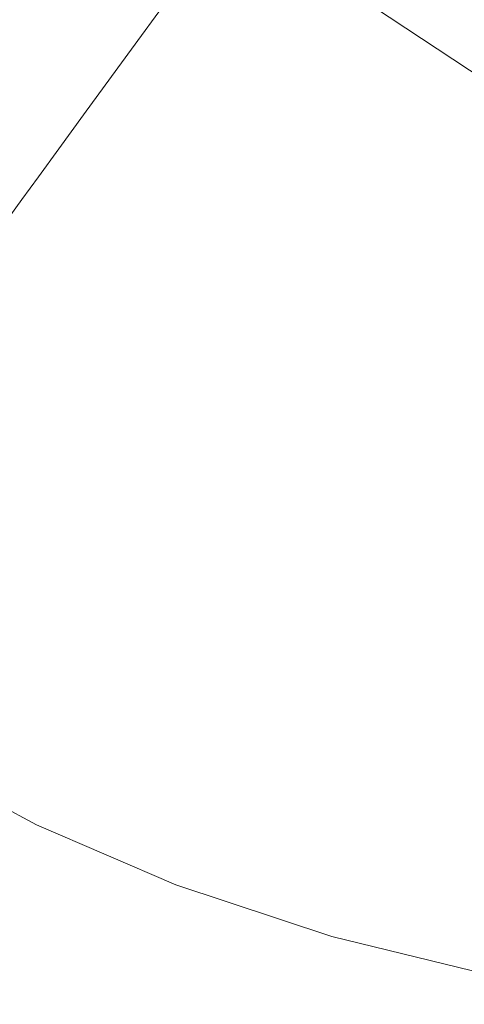
# Model space of a CAD drawing. Extents: x -180 to 180, y -570 to 0.
# Drawn here: x -141 to -120, y -563 to -517 of the extents above; entities that cross this region are included whole.
import ezdxf

# ---------------------------------------------------------------- set-up
doc = ezdxf.new("R2010")
doc.units = 0
doc.header["$LTSCALE"] = 500
doc.header["$MEASUREMENT"] = 0
doc.layers.add('CERAMIKA', color=254, linetype='Continuous')

msp = doc.modelspace()

# ---------------------------------------------------------------- linework, layer by layer
at = {"layer": 'CERAMIKA', "lineweight": 0}
for points, invisible_edges in [([(-139.855, -515.577, 107.803), (-141.204, -517.383, 120.921), (-144.271, -513.086, 120.921), (-142.892, -511.28, 107.803)], 15), ([(-134.536, -514.358, 301.133), (-140.664, -511.814, 301.619), (-132.296, -519.387, 301.338), (-134.536, -514.358, 301.133)], 15), ([(-132.296, -519.387, 301.338), (-140.664, -511.814, 301.619), (-139.327, -516.632, 301.741), (-132.296, -519.387, 301.338)], 15), ([(-133.513, -515.72, 79.173), (-134.968, -517.716, 93.705), (-138.406, -513.638, 93.705), (-136.914, -511.643, 79.173)], 15), ([(-128.239, -517.565, 64.755), (-132.073, -513.744, 64.755), (-130.703, -511.863, 50.998), (-126.908, -515.685, 50.998)], 9), ([(-125.699, -513.976, 38.449), (-124.666, -512.516, 27.655), (-120.433, -516.046, 27.655), (-121.432, -517.506, 38.449)], 15), ([(-145.839, -513.743, 301.993), (-145.296, -518.49, 302.07), (-139.327, -516.632, 301.741), (-145.839, -513.743, 301.993)], 15), ([(-134.968, -517.716, 93.705), (-136.381, -519.655, 107.803), (-139.855, -515.577, 107.803), (-138.406, -513.638, 93.705)], 14), ([(-129.637, -519.542, 79.173), (-133.513, -515.72, 79.173), (-132.073, -513.744, 64.755), (-128.239, -517.565, 64.755)], 15), ([(-122.336, -514.888, 292.523), (-117.301, -517.807, 292.529), (-117.018, -516.324, 288.538), (-121.984, -513.525, 288.535)], 15), ([(-129.317, -516.152, 300.379), (-134.536, -514.358, 301.133), (-123.978, -522.036, 300.664), (-129.317, -516.152, 300.379)], 15), ([(-123.978, -522.036, 300.664), (-134.536, -514.358, 301.133), (-132.296, -519.387, 301.338), (-123.978, -522.036, 300.664)], 15), ([(-126.908, -515.685, 50.998), (-125.699, -513.976, 38.449), (-121.432, -517.506, 38.449), (-122.599, -519.215, 50.998)], 14), ([(-122.336, -514.888, 292.523), (-122.936, -515.808, 295.506), (-117.811, -518.915, 295.519), (-117.301, -517.807, 292.529)], 15), ([(-119.657, -514.91, 19.162), (-114.904, -518.112, 19.162), (-115.65, -519.248, 27.655), (-120.433, -516.046, 27.655)], 15), ([(-136.381, -519.655, 107.803), (-137.696, -521.46, 120.921), (-141.204, -517.383, 120.921), (-139.855, -515.577, 107.803)], 15), ([(-129.637, -519.542, 79.173), (-131.049, -521.537, 93.705), (-134.968, -517.716, 93.705), (-133.513, -515.72, 79.173)], 11), ([(-128.239, -517.565, 64.755), (-126.908, -515.685, 50.998), (-122.599, -519.215, 50.998), (-123.885, -521.095, 64.755)], 15), ([(-123.978, -522.036, 300.664), (-126.01, -516.652, 299.272), (-129.317, -516.152, 300.379), (-123.978, -522.036, 300.664)], 15), ([(-122.936, -515.808, 295.506), (-124.066, -516.368, 297.688), (-118.817, -519.835, 297.719), (-117.811, -518.915, 295.519)], 15), ([(-121.432, -517.506, 38.449), (-120.433, -516.046, 27.655), (-115.65, -519.248, 27.655), (-116.608, -520.709, 38.449)], 15), ([(-138.602, -521.434, 301.891), (-139.327, -516.632, 301.741), (-145.296, -518.49, 302.07), (-145.001, -523.226, 302.141)], 15), ([(-139.327, -516.632, 301.741), (-138.602, -521.434, 301.891), (-132.296, -519.387, 301.338), (-139.327, -516.632, 301.741)], 15), ([(-124.066, -516.368, 297.688), (-126.01, -516.652, 299.272), (-123.978, -522.036, 300.664), (-120.591, -520.751, 299.341)], 15), ([(-118.817, -519.835, 297.719), (-124.066, -516.368, 297.688), (-120.591, -520.751, 299.341), (-118.817, -519.835, 297.719)], 14), ([(-137.696, -521.46, 120.921), (-138.86, -523.057, 132.512), (-142.397, -518.979, 132.512), (-141.204, -517.383, 120.921)], 14), ([(-129.637, -519.542, 79.173), (-128.239, -517.565, 64.755), (-123.885, -521.095, 64.755), (-125.236, -523.072, 79.173)], 15), ([(-122.599, -519.215, 50.998), (-121.432, -517.506, 38.449), (-116.608, -520.709, 38.449), (-117.73, -522.417, 50.998)], 15), ([(-131.049, -521.537, 93.705), (-132.421, -523.476, 107.803), (-136.381, -519.655, 107.803), (-134.968, -517.716, 93.705)], 15), ([(-139.815, -524.367, 142.028), (-143.376, -520.29, 142.028), (-142.397, -518.979, 132.512), (-138.86, -523.057, 132.512)], 7), ([(-131.278, -524.244, 301.619), (-132.296, -519.387, 301.338), (-138.602, -521.434, 301.891), (-138.311, -526.176, 302.036)], 15), ([(-132.296, -519.387, 301.338), (-131.278, -524.244, 301.619), (-123.978, -522.036, 300.664), (-132.296, -519.387, 301.338)], 15), ([(-123.885, -521.095, 64.755), (-122.599, -519.215, 50.998), (-117.73, -522.417, 50.998), (-118.964, -524.298, 64.755)], 15), ([(-132.421, -523.476, 107.803), (-133.699, -525.282, 120.921), (-137.696, -521.46, 120.921), (-136.381, -519.655, 107.803)], 11), ([(-129.637, -519.542, 79.173), (-125.236, -523.072, 79.173), (-126.6, -525.067, 93.705), (-131.049, -521.537, 93.705)], 15), ([(-112.044, -522.543, 297.688), (-118.817, -519.835, 297.719), (-120.591, -520.751, 299.341), (-113.206, -523.905, 299.272)], 15), ([(-140.598, -525.442, 149.83), (-144.179, -521.364, 149.83), (-143.376, -520.29, 142.028), (-139.815, -524.367, 142.028)], 7), ([(-123.978, -522.036, 300.664), (-113.206, -523.905, 299.272), (-120.591, -520.751, 299.341), (-123.978, -522.036, 300.664)], 15), ([(-125.236, -523.072, 79.173), (-123.885, -521.095, 64.755), (-118.964, -524.298, 64.755), (-120.261, -526.274, 79.173)], 15), ([(-138.311, -526.176, 302.036), (-138.602, -521.434, 301.891), (-145.001, -523.226, 302.141), (-144.891, -527.871, 302.193)], 15), ([(-141.245, -526.33, 156.278), (-144.843, -522.252, 156.278), (-144.179, -521.364, 149.83), (-140.598, -525.442, 149.83)], 7), ([(-133.699, -525.282, 120.921), (-134.828, -526.878, 132.512), (-138.86, -523.057, 132.512), (-137.696, -521.46, 120.921)], 15), ([(-131.049, -521.537, 93.705), (-126.6, -525.067, 93.705), (-127.925, -527.006, 107.803), (-132.421, -523.476, 107.803)], 15), ([(-123.28, -526.928, 301.338), (-123.978, -522.036, 300.664), (-131.278, -524.244, 301.619), (-131.019, -528.959, 301.891)], 15), ([(-114.564, -529.496, 301.133), (-114.244, -526.026, 300.379), (-123.978, -522.036, 300.664), (-123.28, -526.928, 301.338)], 15), ([(-114.244, -526.026, 300.379), (-113.206, -523.905, 299.272), (-123.978, -522.036, 300.664), (-114.244, -526.026, 300.379)], 15), ([(-135.755, -528.189, 142.028), (-139.815, -524.367, 142.028), (-138.86, -523.057, 132.512), (-134.828, -526.878, 132.512)], 15), ([(-125.236, -523.072, 79.173), (-120.261, -526.274, 79.173), (-121.571, -528.27, 93.705), (-126.6, -525.067, 93.705)], 15), ([(-132.421, -523.476, 107.803), (-127.925, -527.006, 107.803), (-129.16, -528.812, 120.921), (-133.699, -525.282, 120.921)], 15), ([(-136.516, -529.263, 149.83), (-140.598, -525.442, 149.83), (-139.815, -524.367, 142.028), (-135.755, -528.189, 142.028)], 15), ([(-131.019, -528.959, 301.891), (-131.278, -524.244, 301.619), (-138.311, -526.176, 302.036), (-138.277, -530.813, 302.141)], 15), ([(-120.261, -526.274, 79.173), (-118.964, -524.298, 64.755), (-113.428, -527.137, 64.755), (-114.664, -529.113, 79.173)], 15), ([(-137.144, -530.152, 156.278), (-141.245, -526.33, 156.278), (-140.598, -525.442, 149.83), (-136.516, -529.263, 149.83)], 15), ([(-133.699, -525.282, 120.921), (-129.16, -528.812, 120.921), (-130.251, -530.408, 132.512), (-134.828, -526.878, 132.512)], 15), ([(-126.6, -525.067, 93.705), (-121.571, -528.27, 93.705), (-122.844, -530.209, 107.803), (-127.925, -527.006, 107.803)], 15), ([(-138.277, -530.813, 302.141), (-138.311, -526.176, 302.036), (-144.891, -527.871, 302.193), (-144.904, -532.348, 302.21)], 15), ([(-137.675, -530.903, 161.732), (-141.792, -527.081, 161.732), (-141.245, -526.33, 156.278), (-137.144, -530.152, 156.278)], 15), ([(-120.261, -526.274, 79.173), (-114.664, -529.113, 79.173), (-115.913, -531.109, 93.705), (-121.571, -528.27, 93.705)], 15), ([(-135.755, -528.189, 142.028), (-134.828, -526.878, 132.512), (-130.251, -530.408, 132.512), (-131.147, -531.719, 142.028)], 15), ([(-137.675, -530.903, 161.732), (-138.145, -531.567, 166.552), (-142.276, -527.745, 166.552), (-141.792, -527.081, 161.732)], 15), ([(-123.12, -531.496, 301.741), (-123.28, -526.928, 301.338), (-131.019, -528.959, 301.891), (-131.055, -533.564, 302.07)], 15), ([(-127.925, -527.006, 107.803), (-122.844, -530.209, 107.803), (-124.029, -532.015, 120.921), (-129.16, -528.812, 120.921)], 15), ([(-114.612, -533.704, 301.619), (-114.564, -529.496, 301.133), (-123.28, -526.928, 301.338), (-123.12, -531.496, 301.741)], 15), ([(-138.145, -531.567, 166.552), (-138.588, -532.193, 171.099), (-142.732, -528.371, 171.099), (-142.276, -527.745, 166.552)], 11), ([(-136.516, -529.263, 149.83), (-135.755, -528.189, 142.028), (-131.147, -531.719, 142.028), (-131.881, -532.793, 149.83)], 15), ([(-121.571, -528.27, 93.705), (-115.913, -531.109, 93.705), (-117.127, -533.048, 107.803), (-122.844, -530.209, 107.803)], 15), ([(-138.588, -532.193, 171.099), (-139.04, -532.831, 175.733), (-143.197, -529.009, 175.733), (-142.732, -528.371, 171.099)], 15), ([(-139.04, -532.831, 175.733), (-139.535, -533.531, 180.813), (-143.707, -529.709, 180.813), (-143.197, -529.009, 175.733)], 15), ([(-131.055, -533.564, 302.07), (-131.019, -528.959, 301.891), (-138.277, -530.813, 302.141), (-138.413, -535.282, 302.194)], 15), ([(-129.16, -528.812, 120.921), (-124.029, -532.015, 120.921), (-125.077, -533.611, 132.512), (-130.251, -530.408, 132.512)], 15), ([(-137.144, -530.152, 156.278), (-136.516, -529.263, 149.83), (-131.881, -532.793, 149.83), (-132.488, -533.682, 156.278)], 15), ([(-140.109, -534.341, 186.701), (-144.298, -530.52, 186.701), (-143.707, -529.709, 180.813), (-139.535, -533.531, 180.813)], 13), ([(-137.675, -530.903, 161.732), (-137.144, -530.152, 156.278), (-132.488, -533.682, 156.278), (-133.001, -534.433, 161.732)], 15), ([(-140.74, -535.234, 193.185), (-144.949, -531.413, 193.185), (-144.298, -530.52, 186.701), (-140.109, -534.341, 186.701)], 13), ([(-131.147, -531.719, 142.028), (-130.251, -530.408, 132.512), (-125.077, -533.611, 132.512), (-125.937, -534.922, 142.028)], 15), ([(-122.844, -530.209, 107.803), (-117.127, -533.048, 107.803), (-118.257, -534.854, 120.921), (-124.029, -532.015, 120.921)], 15), ([(-138.277, -530.813, 302.141), (-144.904, -532.348, 302.21), (-138.413, -535.282, 302.194), (-138.277, -530.813, 302.141)], 15), ([(-137.675, -530.903, 161.732), (-133.001, -534.433, 161.732), (-133.455, -535.097, 166.552), (-138.145, -531.567, 166.552)], 15), ([(-123.12, -531.496, 301.741), (-131.055, -533.564, 302.07), (-123.236, -536.011, 301.993), (-123.12, -531.496, 301.741)], 15), ([(-114.834, -538.042, 301.927), (-114.612, -533.704, 301.619), (-123.12, -531.496, 301.741), (-123.236, -536.011, 301.993)], 15), ([(-138.145, -531.567, 166.552), (-133.455, -535.097, 166.552), (-133.883, -535.723, 171.099), (-138.588, -532.193, 171.099)], 15), ([(-131.881, -532.793, 149.83), (-131.147, -531.719, 142.028), (-125.937, -534.922, 142.028), (-126.643, -535.996, 149.83)], 15), ([(-144.904, -532.348, 302.21), (-144.975, -536.58, 302.177), (-138.633, -539.517, 302.182), (-138.413, -535.282, 302.194)], 15), ([(-138.588, -532.193, 171.099), (-133.883, -535.723, 171.099), (-134.319, -536.361, 175.733), (-139.04, -532.831, 175.733)], 15), ([(-124.029, -532.015, 120.921), (-118.257, -534.854, 120.921), (-119.256, -536.45, 132.512), (-125.077, -533.611, 132.512)], 15), ([(-139.04, -532.831, 175.733), (-134.319, -536.361, 175.733), (-134.798, -537.061, 180.813), (-139.535, -533.531, 180.813)], 15), ([(-132.488, -533.682, 156.278), (-131.881, -532.793, 149.83), (-126.643, -535.996, 149.83), (-127.225, -536.884, 156.278)], 15), ([(-140.109, -534.341, 186.701), (-139.535, -533.531, 180.813), (-134.798, -537.061, 180.813), (-135.352, -537.871, 186.701)], 15), ([(-131.055, -533.564, 302.07), (-138.413, -535.282, 302.194), (-131.288, -538.005, 302.161), (-131.055, -533.564, 302.07)], 15), ([(-133.001, -534.433, 161.732), (-132.488, -533.682, 156.278), (-127.225, -536.884, 156.278), (-127.718, -537.635, 161.732)], 15), ([(-131.288, -538.005, 302.161), (-123.542, -540.406, 302.123), (-123.236, -536.011, 301.993), (-131.055, -533.564, 302.07)], 15), ([(-125.937, -534.922, 142.028), (-125.077, -533.611, 132.512), (-119.256, -536.45, 132.512), (-120.076, -537.761, 142.028)], 15), ([(-140.74, -535.234, 193.185), (-140.109, -534.341, 186.701), (-135.352, -537.871, 186.701), (-135.962, -538.764, 193.185)], 15), ([(-133.001, -534.433, 161.732), (-127.718, -537.635, 161.732), (-128.154, -538.299, 166.552), (-133.455, -535.097, 166.552)], 15), ([(-141.41, -536.181, 200.054), (-140.74, -535.234, 193.185), (-135.962, -538.764, 193.185), (-136.609, -539.711, 200.054)], 15), ([(-133.455, -535.097, 166.552), (-128.154, -538.299, 166.552), (-128.565, -538.925, 171.099), (-133.883, -535.723, 171.099)], 15), ([(-126.643, -535.996, 149.83), (-125.937, -534.922, 142.028), (-120.076, -537.761, 142.028), (-120.749, -538.835, 149.83)], 15), ([(-138.413, -535.282, 302.194), (-138.633, -539.517, 302.182), (-131.619, -542.232, 302.173), (-131.288, -538.005, 302.161)], 15), ([(-133.883, -535.723, 171.099), (-128.565, -538.925, 171.099), (-128.984, -539.563, 175.733), (-134.319, -536.361, 175.733)], 15), ([(-127.225, -536.884, 156.278), (-126.643, -535.996, 149.83), (-120.749, -538.835, 149.83), (-121.304, -539.723, 156.278)], 15), ([(-115.191, -542.368, 302.09), (-114.834, -538.042, 301.927), (-123.236, -536.011, 301.993), (-123.542, -540.406, 302.123)], 15), ([(-144.975, -536.58, 302.177), (-145.089, -540.462, 302.094), (-138.901, -543.414, 302.108), (-138.633, -539.517, 302.182)], 15), ([(-142.096, -537.151, 207.099), (-141.41, -536.181, 200.054), (-136.609, -539.711, 200.054), (-137.272, -540.681, 207.099)], 15), ([(-134.319, -536.361, 175.733), (-128.984, -539.563, 175.733), (-129.443, -540.263, 180.813), (-134.798, -537.061, 180.813)], 15), ([(-120.076, -537.761, 142.028), (-119.256, -536.45, 132.512), (-112.737, -538.89, 132.512), (-113.512, -540.201, 142.028)], 15), ([(-135.352, -537.871, 186.701), (-134.798, -537.061, 180.813), (-129.443, -540.263, 180.813), (-129.976, -541.074, 186.701)], 15), ([(-127.718, -537.635, 161.732), (-127.225, -536.884, 156.278), (-121.304, -539.723, 156.278), (-121.775, -540.474, 161.732)], 15), ([(-142.096, -537.151, 207.099), (-137.272, -540.681, 207.099), (-137.932, -541.646, 214.109), (-142.779, -538.116, 214.109)], 15), ([(-135.962, -538.764, 193.185), (-135.352, -537.871, 186.701), (-129.976, -541.074, 186.701), (-130.562, -541.967, 193.185)], 15), ([(-131.288, -538.005, 302.161), (-131.619, -542.232, 302.173), (-123.951, -544.612, 302.157), (-123.542, -540.406, 302.123)], 15), ([(-127.718, -537.635, 161.732), (-121.775, -540.474, 161.732), (-122.19, -541.138, 166.552), (-128.154, -538.299, 166.552)], 15), ([(-120.749, -538.835, 149.83), (-120.076, -537.761, 142.028), (-113.512, -540.201, 142.028), (-114.148, -541.275, 149.83)], 15), ([(-142.779, -538.116, 214.109), (-137.932, -541.646, 214.109), (-138.569, -542.578, 220.872), (-143.438, -539.048, 220.872)], 15), ([(-128.154, -538.299, 166.552), (-122.19, -541.138, 166.552), (-122.582, -541.765, 171.099), (-128.565, -538.925, 171.099)], 15), ([(-136.609, -539.711, 200.054), (-135.962, -538.764, 193.185), (-130.562, -541.967, 193.185), (-131.183, -542.913, 200.054)], 15), ([(-128.565, -538.925, 171.099), (-122.582, -541.765, 171.099), (-122.981, -542.403, 175.733), (-128.984, -539.563, 175.733)], 15), ([(-121.304, -539.723, 156.278), (-120.749, -538.835, 149.83), (-114.148, -541.275, 149.83), (-114.673, -542.163, 156.278)], 15), ([(-143.438, -539.048, 220.872), (-138.569, -542.578, 220.872), (-139.163, -543.446, 227.179), (-144.053, -539.916, 227.179)], 15), ([(-138.633, -539.517, 302.182), (-138.901, -543.414, 302.108), (-132.004, -546.134, 302.11), (-131.619, -542.232, 302.173)], 15), ([(-137.272, -540.681, 207.099), (-136.609, -539.711, 200.054), (-131.183, -542.913, 200.054), (-131.82, -543.883, 207.099)], 15), ([(-128.984, -539.563, 175.733), (-122.981, -542.403, 175.733), (-123.419, -543.102, 180.813), (-129.443, -540.263, 180.813)], 15), ([(-121.775, -540.474, 161.732), (-121.304, -539.723, 156.278), (-114.673, -542.163, 156.278), (-115.118, -542.915, 161.732)], 15), ([(-144.053, -539.916, 227.179), (-139.163, -543.446, 227.179), (-139.693, -544.223, 232.819), (-144.603, -540.693, 232.819)], 15), ([(-129.976, -541.074, 186.701), (-129.443, -540.263, 180.813), (-123.419, -543.102, 180.813), (-123.927, -543.913, 186.701)], 15), ([(-145.089, -540.462, 302.094), (-145.228, -543.892, 301.959), (-139.185, -546.869, 301.975), (-138.901, -543.414, 302.108)], 15), ([(-145.067, -541.349, 237.581), (-144.603, -540.693, 232.819), (-139.693, -544.223, 232.819), (-140.142, -544.879, 237.581)], 15), ([(-137.272, -540.681, 207.099), (-131.82, -543.883, 207.099), (-132.453, -544.849, 214.109), (-137.932, -541.646, 214.109)], 15), ([(-115.191, -542.368, 302.09), (-123.542, -540.406, 302.123), (-123.951, -544.612, 302.157), (-115.645, -546.544, 302.144)], 15), ([(-121.775, -540.474, 161.732), (-115.118, -542.915, 161.732), (-115.511, -543.578, 166.552), (-122.19, -541.138, 166.552)], 15), ([(-130.562, -541.967, 193.185), (-129.976, -541.074, 186.701), (-123.927, -543.913, 186.701), (-124.485, -544.806, 193.185)], 15), ([(-122.19, -541.138, 166.552), (-115.511, -543.578, 166.552), (-115.881, -544.205, 171.099), (-122.582, -541.765, 171.099)], 15), ([(-145.461, -541.907, 241.632), (-145.067, -541.349, 237.581), (-140.142, -544.879, 237.581), (-140.523, -545.437, 241.632)], 15), ([(-137.932, -541.646, 214.109), (-132.453, -544.849, 214.109), (-133.065, -545.78, 220.872), (-138.569, -542.578, 220.872)], 15), ([(-145.804, -542.39, 245.142), (-145.461, -541.907, 241.632), (-140.523, -545.437, 241.632), (-140.854, -545.92, 245.142)], 15), ([(-131.183, -542.913, 200.054), (-130.562, -541.967, 193.185), (-124.485, -544.806, 193.185), (-125.078, -545.752, 200.054)], 15), ([(-122.582, -541.765, 171.099), (-115.881, -544.205, 171.099), (-116.259, -544.843, 175.733), (-122.981, -542.403, 175.733)], 15), ([(-138.569, -542.578, 220.872), (-133.065, -545.78, 220.872), (-133.635, -546.649, 227.179), (-139.163, -543.446, 227.179)], 15), ([(-131.619, -542.232, 302.173), (-132.004, -546.134, 302.11), (-124.415, -548.513, 302.106), (-123.951, -544.612, 302.157)], 15), ([(-122.981, -542.403, 175.733), (-116.259, -544.843, 175.733), (-116.672, -545.542, 180.813), (-123.419, -543.102, 180.813)], 15), ([(-131.82, -543.883, 207.099), (-131.183, -542.913, 200.054), (-125.078, -545.752, 200.054), (-125.685, -546.723, 207.099)], 15), ([(-123.927, -543.913, 186.701), (-123.419, -543.102, 180.813), (-116.672, -545.542, 180.813), (-117.152, -546.353, 186.701)], 15), ([(-139.163, -543.446, 227.179), (-133.635, -546.649, 227.179), (-134.145, -547.426, 232.819), (-139.693, -544.223, 232.819)], 15), ([(-138.901, -543.414, 302.108), (-139.185, -546.869, 301.975), (-132.399, -549.604, 301.981), (-132.004, -546.134, 302.11)], 15), ([(-145.228, -543.892, 301.959), (-145.377, -546.767, 301.771), (-139.45, -549.777, 301.785), (-139.185, -546.869, 301.975)], 15), ([(-131.82, -543.883, 207.099), (-125.685, -546.723, 207.099), (-126.289, -547.688, 214.109), (-132.453, -544.849, 214.109)], 15), ([(-124.485, -544.806, 193.185), (-123.927, -543.913, 186.701), (-117.152, -546.353, 186.701), (-117.681, -547.246, 193.185)], 15), ([(-140.142, -544.879, 237.581), (-139.693, -544.223, 232.819), (-134.145, -547.426, 232.819), (-134.575, -548.081, 237.581)], 15), ([(-140.523, -545.437, 241.632), (-140.142, -544.879, 237.581), (-134.575, -548.081, 237.581), (-134.941, -548.639, 241.632)], 15), ([(-132.453, -544.849, 214.109), (-126.289, -547.688, 214.109), (-126.872, -548.619, 220.872), (-133.065, -545.78, 220.872)], 15), ([(-125.078, -545.752, 200.054), (-124.485, -544.806, 193.185), (-117.681, -547.246, 193.185), (-118.24, -548.192, 200.054)], 15), ([(-115.645, -546.544, 302.144), (-123.951, -544.612, 302.157), (-124.415, -548.513, 302.106), (-116.148, -550.442, 302.103)], 15), ([(-140.854, -545.92, 245.142), (-140.523, -545.437, 241.632), (-134.941, -548.639, 241.632), (-135.259, -549.123, 245.142)], 15), ([(-133.065, -545.78, 220.872), (-126.872, -548.619, 220.872), (-127.416, -549.488, 227.179), (-133.635, -546.649, 227.179)], 15), ([(-125.685, -546.723, 207.099), (-125.078, -545.752, 200.054), (-118.24, -548.192, 200.054), (-118.814, -549.163, 207.099)], 15), ([(-141.149, -546.352, 248.278), (-135.542, -549.555, 248.278), (-135.807, -549.958, 251.208), (-141.425, -546.756, 251.208)], 15), ([(-141.149, -546.352, 248.278), (-140.854, -545.92, 245.142), (-135.259, -549.123, 245.142), (-135.542, -549.555, 248.278)], 15), ([(-132.004, -546.134, 302.11), (-132.399, -549.604, 301.981), (-124.882, -551.994, 301.981), (-124.415, -548.513, 302.106)], 15), ([(-145.377, -546.767, 301.771), (-145.517, -548.982, 301.53), (-139.45, -549.777, 301.785), (-145.377, -546.767, 301.771)], 15), ([(-141.425, -546.756, 251.208), (-135.807, -549.958, 251.208), (-136.068, -550.356, 254.1), (-141.697, -547.154, 254.1)], 15), ([(-133.635, -546.649, 227.179), (-127.416, -549.488, 227.179), (-127.902, -550.265, 232.819), (-134.145, -547.426, 232.819)], 15), ([(-125.685, -546.723, 207.099), (-118.814, -549.163, 207.099), (-119.385, -550.128, 214.109), (-126.289, -547.688, 214.109)], 15), ([(-141.697, -547.154, 254.1), (-136.068, -550.356, 254.1), (-136.342, -550.773, 257.122), (-141.981, -547.57, 257.122)], 15), ([(-139.185, -546.869, 301.975), (-139.45, -549.777, 301.785), (-132.758, -552.531, 301.79), (-132.399, -549.604, 301.981)], 15), ([(-141.981, -547.57, 257.122), (-136.342, -550.773, 257.122), (-136.642, -551.23, 260.441), (-142.294, -548.027, 260.441)], 15), ([(-134.575, -548.081, 237.581), (-134.145, -547.426, 232.819), (-127.902, -550.265, 232.819), (-128.312, -550.921, 237.581)], 15), ([(-126.289, -547.688, 214.109), (-119.385, -550.128, 214.109), (-119.937, -551.06, 220.872), (-126.872, -548.619, 220.872)], 15), ([(-142.65, -548.549, 264.227), (-142.294, -548.027, 260.441), (-136.642, -551.23, 260.441), (-136.984, -551.751, 264.227)], 15), ([(-134.941, -548.639, 241.632), (-134.575, -548.081, 237.581), (-128.312, -550.921, 237.581), (-128.661, -551.479, 241.632)], 15), ([(-143.037, -549.114, 268.342), (-142.65, -548.549, 264.227), (-136.984, -551.751, 264.227), (-137.355, -552.317, 268.342)], 15), ([(-135.259, -549.123, 245.142), (-134.941, -548.639, 241.632), (-128.661, -551.479, 241.632), (-128.964, -551.962, 245.142)], 15), ([(-126.872, -548.619, 220.872), (-119.937, -551.06, 220.872), (-120.45, -551.928, 227.179), (-127.416, -549.488, 227.179)], 15), ([(-116.148, -550.442, 302.103), (-124.415, -548.513, 302.106), (-124.882, -551.994, 301.981), (-116.649, -553.935, 301.981)], 15), ([(-139.663, -552.033, 301.541), (-139.45, -549.777, 301.785), (-145.517, -548.982, 301.53), (-145.636, -550.615, 301.164)], 15), ([(-143.441, -549.705, 272.651), (-143.037, -549.114, 268.342), (-137.355, -552.317, 268.342), (-137.743, -552.908, 272.651)], 15), ([(-135.542, -549.555, 248.278), (-135.259, -549.123, 245.142), (-128.964, -551.962, 245.142), (-129.234, -552.394, 248.278)], 15), ([(-135.542, -549.555, 248.278), (-129.234, -552.394, 248.278), (-129.487, -552.797, 251.208), (-135.807, -549.958, 251.208)], 15), ([(-132.399, -549.604, 301.981), (-132.758, -552.531, 301.79), (-125.305, -554.936, 301.79), (-124.882, -551.994, 301.981)], 15), ([(-127.416, -549.488, 227.179), (-120.45, -551.928, 227.179), (-120.91, -552.705, 232.819), (-127.902, -550.265, 232.819)], 15), ([(-143.848, -550.301, 277.018), (-143.441, -549.705, 272.651), (-137.743, -552.908, 272.651), (-138.134, -553.503, 277.018)], 15), ([(-139.45, -549.777, 301.785), (-139.663, -552.033, 301.541), (-132.758, -552.531, 301.79), (-139.45, -549.777, 301.785)], 15), ([(-135.807, -549.958, 251.208), (-129.487, -552.797, 251.208), (-129.736, -553.196, 254.1), (-136.068, -550.356, 254.1)], 15), ([(-143.848, -550.301, 277.018), (-138.134, -553.503, 277.018), (-138.516, -554.085, 281.306), (-144.245, -550.882, 281.306)], 15), ([(-136.068, -550.356, 254.1), (-129.736, -553.196, 254.1), (-129.996, -553.612, 257.122), (-136.342, -550.773, 257.122)], 15), ([(-128.312, -550.921, 237.581), (-127.902, -550.265, 232.819), (-120.91, -552.705, 232.819), (-121.298, -553.361, 237.581)], 15), ([(-111.689, -552.133, 214.109), (-112.204, -553.065, 220.872), (-119.937, -551.06, 220.872), (-119.385, -550.128, 214.109)], 15), ([(-139.82, -553.71, 301.172), (-139.663, -552.033, 301.541), (-145.636, -550.615, 301.164), (-145.719, -551.741, 300.601)], 15), ([(-144.245, -550.882, 281.306), (-138.516, -554.085, 281.306), (-138.875, -554.632, 285.38), (-144.619, -551.429, 285.38)], 15), ([(-136.342, -550.773, 257.122), (-129.996, -553.612, 257.122), (-130.283, -554.069, 260.441), (-136.642, -551.23, 260.441)], 15), ([(-128.661, -551.479, 241.632), (-128.312, -550.921, 237.581), (-121.298, -553.361, 237.581), (-121.628, -553.919, 241.632)], 15), ([(-144.619, -551.429, 285.38), (-138.875, -554.632, 285.38), (-139.198, -555.125, 289.104), (-144.956, -551.922, 289.104)], 15), ([(-136.984, -551.751, 264.227), (-136.642, -551.23, 260.441), (-130.283, -554.069, 260.441), (-130.609, -554.59, 264.227)], 15), ([(-112.204, -553.065, 220.872), (-112.685, -553.933, 227.179), (-120.45, -551.928, 227.179), (-119.937, -551.06, 220.872)], 15), ([(-145.752, -552.438, 299.77), (-139.956, -555.607, 299.772), (-139.919, -554.877, 300.606), (-145.719, -551.741, 300.601)], 11), ([(-139.82, -553.71, 301.172), (-145.719, -551.741, 300.601), (-139.919, -554.877, 300.606), (-139.82, -553.71, 301.172)], 15), ([(-144.956, -551.922, 289.104), (-139.198, -555.125, 289.104), (-139.474, -555.544, 292.341), (-145.243, -552.342, 292.341)], 15), ([(-137.355, -552.317, 268.342), (-136.984, -551.751, 264.227), (-130.609, -554.59, 264.227), (-130.963, -555.156, 268.342)], 15), ([(-128.964, -551.962, 245.142), (-128.661, -551.479, 241.632), (-121.628, -553.919, 241.632), (-121.914, -554.402, 245.142)], 15), ([(-112.685, -553.933, 227.179), (-113.115, -554.71, 232.819), (-120.91, -552.705, 232.819), (-120.45, -551.928, 227.179)], 15), ([(-145.466, -552.668, 294.955), (-145.243, -552.342, 292.341), (-139.474, -555.544, 292.341), (-139.688, -555.871, 294.955)], 15), ([(-133.037, -554.808, 301.545), (-132.758, -552.531, 301.79), (-139.663, -552.033, 301.541), (-139.82, -553.71, 301.172)], 15), ([(-137.743, -552.908, 272.651), (-137.355, -552.317, 268.342), (-130.963, -555.156, 268.342), (-131.333, -555.747, 272.651)], 15), ([(-129.234, -552.394, 248.278), (-122.17, -554.834, 248.278), (-122.408, -555.237, 251.208), (-129.487, -552.797, 251.208)], 15), ([(-129.234, -552.394, 248.278), (-128.964, -551.962, 245.142), (-121.914, -554.402, 245.142), (-122.17, -554.834, 248.278)], 15), ([(-116.649, -553.935, 301.981), (-124.882, -551.994, 301.981), (-125.305, -554.936, 301.79), (-117.099, -556.897, 301.79)], 15), ([(-145.752, -552.438, 299.77), (-145.721, -552.781, 298.599), (-139.93, -555.97, 298.6), (-139.956, -555.607, 299.772)], 15), ([(-145.721, -552.781, 298.599), (-145.625, -552.836, 297.018), (-139.84, -556.035, 297.018), (-139.93, -555.97, 298.6)], 15), ([(-145.625, -552.836, 297.018), (-145.466, -552.668, 294.955), (-139.688, -555.871, 294.955), (-139.84, -556.035, 297.018)], 15), ([(-132.758, -552.531, 301.79), (-133.037, -554.808, 301.545), (-125.305, -554.936, 301.79), (-132.758, -552.531, 301.79)], 15), ([(-129.487, -552.797, 251.208), (-122.408, -555.237, 251.208), (-122.644, -555.636, 254.1), (-129.736, -553.196, 254.1)], 15), ([(-113.478, -555.366, 237.581), (-121.298, -553.361, 237.581), (-120.91, -552.705, 232.819), (-113.115, -554.71, 232.819)], 15), ([(-138.134, -553.503, 277.018), (-137.743, -552.908, 272.651), (-131.333, -555.747, 272.651), (-131.705, -556.343, 277.018)], 15), ([(-129.736, -553.196, 254.1), (-122.644, -555.636, 254.1), (-122.89, -556.052, 257.122), (-129.996, -553.612, 257.122)], 15), ([(-133.239, -556.505, 301.175), (-133.037, -554.808, 301.545), (-139.82, -553.71, 301.172), (-139.919, -554.877, 300.606)], 15), ([(-138.134, -553.503, 277.018), (-131.705, -556.343, 277.018), (-132.069, -556.924, 281.306), (-138.516, -554.085, 281.306)], 15), ([(-129.996, -553.612, 257.122), (-122.89, -556.052, 257.122), (-123.161, -556.509, 260.441), (-130.283, -554.069, 260.441)], 15), ([(-113.787, -555.924, 241.632), (-121.628, -553.919, 241.632), (-121.298, -553.361, 237.581), (-113.478, -555.366, 237.581)], 15), ([(-138.516, -554.085, 281.306), (-132.069, -556.924, 281.306), (-132.412, -557.471, 285.38), (-138.875, -554.632, 285.38)], 15), ([(-130.609, -554.59, 264.227), (-130.283, -554.069, 260.441), (-123.161, -556.509, 260.441), (-123.469, -557.03, 264.227)], 15), ([(-114.054, -556.407, 245.142), (-121.914, -554.402, 245.142), (-121.628, -553.919, 241.632), (-113.787, -555.924, 241.632)], 15), ([(-138.875, -554.632, 285.38), (-132.412, -557.471, 285.38), (-132.72, -557.964, 289.104), (-139.198, -555.125, 289.104)], 15), ([(-130.963, -555.156, 268.342), (-130.609, -554.59, 264.227), (-123.469, -557.03, 264.227), (-123.804, -557.596, 268.342)], 15), ([(-114.293, -556.839, 248.278), (-122.17, -554.834, 248.278), (-121.914, -554.402, 245.142), (-114.054, -556.407, 245.142)], 15), ([(-139.956, -555.607, 299.772), (-133.423, -558.433, 299.773), (-133.367, -557.69, 300.608), (-139.919, -554.877, 300.606)], 11), ([(-133.239, -556.505, 301.175), (-139.919, -554.877, 300.606), (-133.367, -557.69, 300.608), (-133.239, -556.505, 301.175)], 15), ([(-139.198, -555.125, 289.104), (-132.72, -557.964, 289.104), (-132.983, -558.384, 292.341), (-139.474, -555.544, 292.341)], 15), ([(-125.634, -557.225, 301.545), (-125.305, -554.936, 301.79), (-133.037, -554.808, 301.545), (-133.239, -556.505, 301.175)], 15), ([(-131.333, -555.747, 272.651), (-130.963, -555.156, 268.342), (-123.804, -557.596, 268.342), (-124.153, -558.187, 272.651)], 15), ([(-117.45, -559.2, 301.545), (-117.099, -556.897, 301.79), (-125.305, -554.936, 301.79), (-125.634, -557.225, 301.545)], 15), ([(-114.293, -556.839, 248.278), (-114.517, -557.243, 251.208), (-122.408, -555.237, 251.208), (-122.17, -554.834, 248.278)], 15), ([(-139.956, -555.607, 299.772), (-139.93, -555.97, 298.6), (-133.41, -558.804, 298.6), (-133.423, -558.433, 299.773)], 15), ([(-139.688, -555.871, 294.955), (-139.474, -555.544, 292.341), (-132.983, -558.384, 292.341), (-133.187, -558.71, 294.955)], 15), ([(-114.737, -557.641, 254.1), (-114.967, -558.057, 257.122), (-122.89, -556.052, 257.122), (-122.644, -555.636, 254.1)], 15), ([(-114.517, -557.243, 251.208), (-114.737, -557.641, 254.1), (-122.644, -555.636, 254.1), (-122.408, -555.237, 251.208)], 15), ([(-139.93, -555.97, 298.6), (-139.84, -556.035, 297.018), (-133.33, -558.873, 297.018), (-133.41, -558.804, 298.6)], 15), ([(-139.84, -556.035, 297.018), (-139.688, -555.871, 294.955), (-133.187, -558.71, 294.955), (-133.33, -558.873, 297.018)], 15), ([(-131.705, -556.343, 277.018), (-131.333, -555.747, 272.651), (-124.153, -558.187, 272.651), (-124.506, -558.783, 277.018)], 15), ([(-114.967, -558.057, 257.122), (-115.221, -558.514, 260.441), (-123.161, -556.509, 260.441), (-122.89, -556.052, 257.122)], 15), ([(-125.874, -558.93, 301.175), (-125.634, -557.225, 301.545), (-133.239, -556.505, 301.175), (-133.367, -557.69, 300.608)], 15), ([(-131.705, -556.343, 277.018), (-124.506, -558.783, 277.018), (-124.85, -559.364, 281.306), (-132.069, -556.924, 281.306)], 15), ([(-115.509, -559.036, 264.227), (-123.469, -557.03, 264.227), (-123.161, -556.509, 260.441), (-115.221, -558.514, 260.441)], 15), ([(-132.069, -556.924, 281.306), (-124.85, -559.364, 281.306), (-125.173, -559.911, 285.38), (-132.412, -557.471, 285.38)], 15), ([(-115.822, -559.601, 268.342), (-123.804, -557.596, 268.342), (-123.469, -557.03, 264.227), (-115.509, -559.036, 264.227)], 15), ([(-132.412, -557.471, 285.38), (-125.173, -559.911, 285.38), (-125.465, -560.404, 289.104), (-132.72, -557.964, 289.104)], 15), ([(-117.706, -560.917, 301.175), (-117.45, -559.2, 301.545), (-125.634, -557.225, 301.545), (-125.874, -558.93, 301.175)], 15), ([(-133.423, -558.433, 299.773), (-126.106, -560.869, 299.773), (-126.03, -560.121, 300.608), (-133.367, -557.69, 300.608)], 11), ([(-125.874, -558.93, 301.175), (-133.367, -557.69, 300.608), (-126.03, -560.121, 300.608), (-125.874, -558.93, 301.175)], 15), ([(-116.149, -560.192, 272.651), (-124.153, -558.187, 272.651), (-123.804, -557.596, 268.342), (-115.822, -559.601, 268.342)], 15), ([(-133.187, -558.71, 294.955), (-132.983, -558.384, 292.341), (-125.713, -560.824, 292.341), (-125.906, -561.15, 294.955)], 15), ([(-132.72, -557.964, 289.104), (-125.465, -560.404, 289.104), (-125.713, -560.824, 292.341), (-132.983, -558.384, 292.341)], 15), ([(-116.479, -560.788, 277.018), (-124.506, -558.783, 277.018), (-124.153, -558.187, 272.651), (-116.149, -560.192, 272.651)], 15), ([(-133.423, -558.433, 299.773), (-133.41, -558.804, 298.6), (-126.108, -561.243, 298.6), (-126.106, -560.869, 299.773)], 15), ([(-133.41, -558.804, 298.6), (-133.33, -558.873, 297.018), (-126.039, -561.313, 297.018), (-126.108, -561.243, 298.6)], 15), ([(-133.33, -558.873, 297.018), (-133.187, -558.71, 294.955), (-125.906, -561.15, 294.955), (-126.039, -561.313, 297.018)], 15), ([(-116.479, -560.788, 277.018), (-116.801, -561.369, 281.306), (-124.85, -559.364, 281.306), (-124.506, -558.783, 277.018)], 15), ([(-117.874, -562.116, 300.608), (-117.706, -560.917, 301.175), (-125.874, -558.93, 301.175), (-126.03, -560.121, 300.608)], 15), ([(-116.801, -561.369, 281.306), (-117.103, -561.916, 285.38), (-125.173, -559.911, 285.38), (-124.85, -559.364, 281.306)], 15), ([(-117.961, -562.869, 299.773), (-117.874, -562.116, 300.608), (-126.03, -560.121, 300.608), (-126.106, -560.869, 299.773)], 13), ([(-117.103, -561.916, 285.38), (-117.376, -562.409, 289.104), (-125.465, -560.404, 289.104), (-125.173, -559.911, 285.38)], 15), ([(-117.376, -562.409, 289.104), (-117.609, -562.829, 292.341), (-125.713, -560.824, 292.341), (-125.465, -560.404, 289.104)], 15), ([(-117.961, -562.869, 299.773), (-126.106, -560.869, 299.773), (-126.108, -561.243, 298.6), (-117.971, -563.246, 298.6)], 15), ([(-117.912, -563.318, 297.018), (-126.039, -561.313, 297.018), (-125.906, -561.15, 294.955), (-117.789, -563.155, 294.955)], 15), ([(-117.789, -563.155, 294.955), (-125.906, -561.15, 294.955), (-125.713, -560.824, 292.341), (-117.609, -562.829, 292.341)], 15), ([(-117.971, -563.246, 298.6), (-126.108, -561.243, 298.6), (-126.039, -561.313, 297.018), (-117.912, -563.318, 297.018)], 15)]:
    msp.add_3dface(points, dxfattribs=dict(at, invisible_edges=invisible_edges))

doc.saveas('drawing.dxf')
